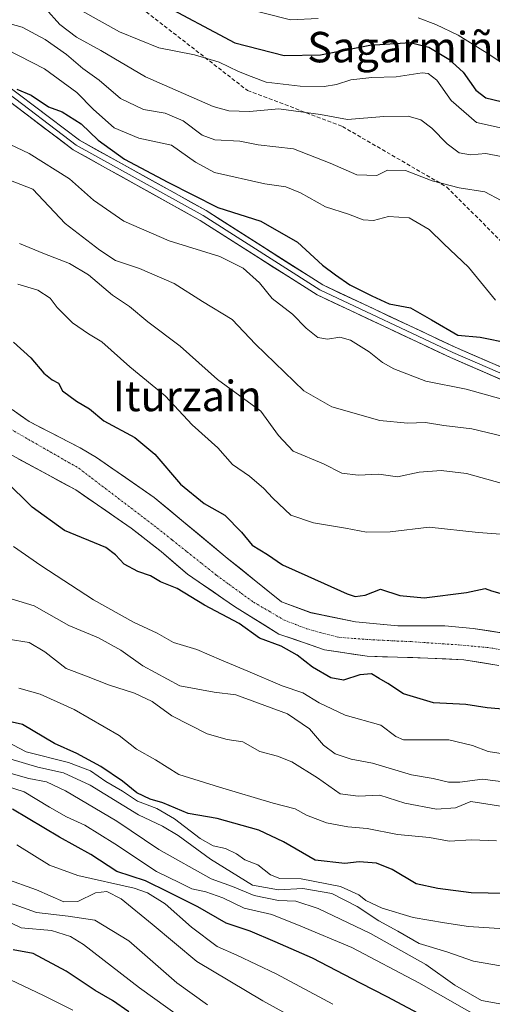
# Model space of a CAD drawing. Units: metres. Extents: x 589979 to 593427, y 4759095 to 4761456.
# Drawn here: x 591713 to 591837, y 4759644 to 4759903 of the extents above; entities that cross this region are included whole.
import ezdxf
from ezdxf.enums import TextEntityAlignment as Align

# ---------------------------------------------------------------- set-up
doc = ezdxf.new("R2010")
doc.units = ezdxf.units.M
doc.header["$MEASUREMENT"] = 0
doc.linetypes.add('TRAZO_Y_PUNTO', pattern=[1, 0.5, -0.25, 0, -0.25])
doc.linetypes.add('TRAZOSX2', pattern=[1.5, 1, -0.5])
for name, color, linetype, lineweight in [('Arbolado forestal CxS', 92, 'Continuous', 0), ('Corriente natural Cxs', 5, 'Continuous', 13), ('Corriente natural eje', 5, 'TRAZO_Y_PUNTO', 0), ('Corriente natural superficial', 5, 'Continuous', 13), ('Curva de nivel maestra', 36, 'Continuous', 30), ('Curva de nivel normal', 36, 'Continuous', 0), ('Layer 0', 7, 'Continuous', 0), ('Senda', 19, 'TRAZOSX2', 0), ('Suelo desnudo CxS', 43, 'Continuous', 0), ('Texto cartográfico', 19, 'Continuous', 0)]:
    doc.layers.add(name, color=color, linetype=linetype, lineweight=lineweight)
doc.styles.add('Arial', font='txt', dxfattribs={"height": 0.2})

# ---------------------------------------------------------------- blocks, each defined once
blk = doc.blocks.new('*U150')
at = {"layer": 'Arbolado forestal CxS', "color": 92, "linetype": 'Continuous', "lineweight": 0}
for points in [[(591844.6772, 4759740.6995, 522.4332), (591831.6747, 4759742.7285, 522.4573), (591824.2664, 4759743.3635, 522.3602), (591811.8838, 4759743.3635, 522.4972), (591800.7713, 4759744.4218, 522.7035), (591789.0238, 4759746.856, 522.5764), (591781.2979, 4759749.7135, 522.5189), (591767.0701, 4759761.2201, 522.5739), (591747.9001, 4759777.1201, 522.4505), (591732.6901, 4759787.6401, 522.8041), (591728.3901, 4759790.1801, 522.8253), (591714.9801, 4759797.1201, 522.8622), (591710.5401, 4759800.3001, 522.8861)], [(591708.3701, 4759789.3601, 524.0633), (591727.2501, 4759779.1501, 523.0612), (591741.8101, 4759769.0901, 523.5328), (591749.6901, 4759762.9201, 523.7201), (591756.6271, 4759757.0209, 523.9078), (591769.0212, 4759748.4435, 524.5822), (591780.6629, 4759741.2468, 524.6969), (591788.1309, 4759738.6694, 523.4701), (591792.6221, 4759737.1193, 522.7415), (591803.8405, 4759735.4259, 524.6051), (591819.8213, 4759734.8968, 522.7172), (591829.2405, 4759734.4734, 522.5501), (591838.448, 4759732.9918, 522.4506)]]:
    blk.add_polyline3d(points, dxfattribs=at)

msp = doc.modelspace()

# ---------------------------------------------------------------- linework, layer by layer
at = {"layer": 'Arbolado forestal CxS', "color": 92, "linetype": 'Continuous', "lineweight": 0}
for points in [[(591710.54, 4759800.3, 522.89), (591714.98, 4759797.12, 522.86), (591728.39, 4759790.18, 522.83), (591732.69, 4759787.64, 522.8), (591747.9, 4759777.12, 522.45), (591767.07, 4759761.22, 522.57), (591781.3, 4759749.71, 522.52), (591789.02, 4759746.86, 522.58), (591800.77, 4759744.42, 522.7), (591811.88, 4759743.36, 522.5), (591824.27, 4759743.36, 522.36), (591831.67, 4759742.73, 522.46), (591844.68, 4759740.7, 522.43)], [(591838.45, 4759732.99, 522.45), (591829.24, 4759734.47, 522.55), (591819.82, 4759734.9, 522.72), (591803.84, 4759735.43, 524.61), (591792.62, 4759737.12, 522.74), (591788.13, 4759738.67, 523.47), (591780.66, 4759741.25, 524.7), (591769.02, 4759748.44, 524.58), (591756.63, 4759757.02, 523.91), (591749.69, 4759762.92, 523.72), (591741.81, 4759769.09, 523.53), (591727.25, 4759779.15, 523.06), (591708.37, 4759789.36, 524.06)]]:
    msp.add_polyline3d(points, dxfattribs=at)
at = {"layer": 'Corriente natural Cxs', "color": 5, "linetype": 'Continuous', "lineweight": 13}
for points in [[(591710.54, 4759800.3, 522.91), (591712.76, 4759798.71, 522.91), (591714.98, 4759797.12, 522.91), (591718.33, 4759795.39, 522.96), (591721.69, 4759793.65, 522.99), (591725.04, 4759791.92, 523.06), (591728.39, 4759790.18, 523.05), (591732.69, 4759787.64, 522.87), (591736.49, 4759785.01, 522.75), (591740.3, 4759782.38, 522.62), (591744.1, 4759779.75, 522.56), (591747.9, 4759777.12, 522.64), (591751.73, 4759773.94, 522.52), (591755.57, 4759770.76, 522.74), (591759.4, 4759767.58, 522.77), (591763.24, 4759764.4, 522.79), (591767.07, 4759761.22, 522.83), (591770.63, 4759758.34, 522.85), (591774.18, 4759755.47, 522.78), (591777.74, 4759752.59, 522.54), (591781.3, 4759749.71, 522.5), (591785.16, 4759748.28, 522.35), (591789.02, 4759746.86, 522.65), (591792.94, 4759746.04, 522.95), (591796.86, 4759745.23, 523.15), (591800.77, 4759744.42, 523.59), (591804.48, 4759744.07, 523.07), (591808.18, 4759743.72, 522.64), (591811.88, 4759743.36, 522.64), (591816.01, 4759743.36, 522.76), (591820.14, 4759743.36, 522.64), (591824.27, 4759743.36, 522.74), (591827.97, 4759743.05, 522.8), (591831.67, 4759742.73, 522.75), (591836.01, 4759742.05, 522.83), (591840.34, 4759741.38, 522.86)], [(591838.45, 4759732.99, 522.57), (591833.84, 4759733.73, 522.57), (591829.24, 4759734.47, 522.49), (591824.53, 4759734.69, 522.41), (591819.82, 4759734.9, 522.35), (591815.83, 4759735.03, 522.39), (591811.83, 4759735.16, 522.85), (591807.84, 4759735.29, 523.47), (591803.84, 4759735.43, 523.47), (591800.1, 4759735.99, 522.94), (591796.36, 4759736.55, 522.32), (591792.62, 4759737.12, 522.47), (591788.64, 4759738.5, 523.21), (591784.65, 4759739.87, 523.65), (591780.66, 4759741.25, 523.47), (591776.78, 4759743.65, 523.52), (591772.9, 4759746.04, 523.89), (591769.02, 4759748.44, 523.82), (591765.92, 4759750.59, 523.67), (591762.82, 4759752.73, 523.55), (591759.73, 4759754.88, 523.44), (591756.63, 4759757.02, 523.16), (591753.16, 4759759.97, 523.45), (591749.69, 4759762.92, 523.1), (591747.06, 4759764.98, 523.17), (591744.44, 4759767.03, 522.84), (591741.81, 4759769.09, 522.47), (591738.17, 4759771.61, 522.75), (591734.53, 4759774.12, 522.71), (591730.89, 4759776.64, 522.8), (591727.25, 4759779.15, 522.98), (591723.47, 4759781.19, 523.14), (591719.7, 4759783.23, 523.2), (591715.92, 4759785.28, 523.39), (591712.15, 4759787.32, 523.55)]]:
    msp.add_polyline3d(points, dxfattribs=at)
at = {"layer": 'Corriente natural eje', "color": 5, "linetype": 'TRAZO_Y_PUNTO', "lineweight": 0}
msp.add_polyline3d([(591709.2, 4759795.64, 523.04), (591712.98, 4759793.47, 522.91), (591716.76, 4759791.3, 522.9), (591720.54, 4759789.14, 522.89), (591724.32, 4759786.97, 522.86), (591728.1, 4759784.8, 522.8), (591731.53, 4759782.18, 522.72), (591734.96, 4759779.56, 522.62), (591738.4, 4759776.95, 522.55), (591741.83, 4759774.33, 522.44), (591745.26, 4759771.71, 522.42), (591748.69, 4759769.09, 522.39), (591752.58, 4759765.99, 522.43), (591756.47, 4759762.89, 522.37), (591760.37, 4759759.8, 522.4), (591764.26, 4759756.7, 522.62), (591767.5, 4759754.33, 522.63), (591770.75, 4759751.97, 522.78), (591774, 4759749.61, 522.9), (591778.07, 4759747.23, 522.75), (591782.14, 4759744.85, 522.43), (591785.06, 4759743.73, 522.56), (591787.97, 4759742.62, 522.77), (591792.15, 4759741.51, 522.48), (591796.33, 4759740.4, 522.37), (591800.35, 4759740.08, 522.78), (591804.37, 4759739.77, 522.89), (591808.04, 4759739.59, 522.87), (591811.71, 4759739.41, 522.69), (591815.38, 4759739.24, 522.44), (591819.54, 4759738.95, 522.26), (591823.7, 4759738.67, 522.23), (591827.86, 4759738.39, 522.32), (591831.94, 4759738.02, 522.5), (591836.01, 4759737.65, 522.62), (591839.29, 4759737.04, 522.65)], dxfattribs=at)
at = {"layer": 'Corriente natural superficial', "color": 5, "linetype": 'Continuous', "lineweight": 13}
for points in [[(591710.54, 4759800.3, 522.91), (591712.76, 4759798.71, 522.91), (591714.98, 4759797.12, 522.91), (591718.33, 4759795.39, 522.96), (591721.69, 4759793.65, 522.99), (591725.04, 4759791.92, 523.06), (591728.39, 4759790.18, 523.05), (591732.69, 4759787.64, 522.87), (591736.49, 4759785.01, 522.75), (591740.3, 4759782.38, 522.62), (591744.1, 4759779.75, 522.56), (591747.9, 4759777.12, 522.64), (591751.73, 4759773.94, 522.52), (591755.57, 4759770.76, 522.74), (591759.4, 4759767.58, 522.77), (591763.24, 4759764.4, 522.79), (591767.07, 4759761.22, 522.83), (591770.63, 4759758.34, 522.85), (591774.18, 4759755.47, 522.78), (591777.74, 4759752.59, 522.54), (591781.3, 4759749.71, 522.5), (591785.16, 4759748.28, 522.35), (591789.02, 4759746.86, 522.65), (591792.94, 4759746.04, 522.95), (591796.86, 4759745.23, 523.15), (591800.77, 4759744.42, 523.59), (591804.48, 4759744.07, 523.07), (591808.18, 4759743.72, 522.64), (591811.88, 4759743.36, 522.64), (591816.01, 4759743.36, 522.76), (591820.14, 4759743.36, 522.64), (591824.27, 4759743.36, 522.74), (591827.97, 4759743.05, 522.8), (591831.67, 4759742.73, 522.75), (591836.01, 4759742.05, 522.83), (591840.34, 4759741.38, 522.86)], [(591838.45, 4759732.99, 522.57), (591833.84, 4759733.73, 522.57), (591829.24, 4759734.47, 522.49), (591824.53, 4759734.69, 522.41), (591819.82, 4759734.9, 522.35), (591815.83, 4759735.03, 522.39), (591811.83, 4759735.16, 522.85), (591807.84, 4759735.29, 523.47), (591803.84, 4759735.43, 523.47), (591800.1, 4759735.99, 522.94), (591796.36, 4759736.55, 522.32), (591792.62, 4759737.12, 522.47), (591788.64, 4759738.5, 523.21), (591784.65, 4759739.87, 523.65), (591780.66, 4759741.25, 523.47), (591776.78, 4759743.65, 523.52), (591772.9, 4759746.04, 523.89), (591769.02, 4759748.44, 523.82), (591765.92, 4759750.59, 523.67), (591762.82, 4759752.73, 523.55), (591759.73, 4759754.88, 523.44), (591756.63, 4759757.02, 523.16), (591753.16, 4759759.97, 523.45), (591749.69, 4759762.92, 523.1), (591747.06, 4759764.98, 523.17), (591744.44, 4759767.03, 522.84), (591741.81, 4759769.09, 522.47), (591738.17, 4759771.61, 522.75), (591734.53, 4759774.12, 522.71), (591730.89, 4759776.64, 522.8), (591727.25, 4759779.15, 522.98), (591723.47, 4759781.19, 523.14), (591719.7, 4759783.23, 523.2), (591715.92, 4759785.28, 523.39), (591712.15, 4759787.32, 523.55)]]:
    msp.add_polyline3d(points, dxfattribs=at)
at = {"layer": 'Curva de nivel maestra', "color": 36, "linetype": 'Continuous', "lineweight": 30}
for points in [[(591748.64, 4759907.47, 575), (591769.05, 4759896.68, 575), (591782, 4759893.3, 575), (591791.6, 4759893.52, 575), (591804.58, 4759896.03, 575), (591815.16, 4759896.74, 575), (591820.1, 4759895.5, 575), (591825.28, 4759892.37, 575), (591829.09, 4759888.91, 575), (591832.43, 4759884.18, 575), (591835.02, 4759882.22, 575), (591841.26, 4759880.69, 575)], [(591711.74, 4759884.47, 550), (591715.58, 4759882.9, 550), (591720.12, 4759879.82, 550), (591723.7, 4759878.5, 550), (591728.7, 4759875.37, 550), (591733.18, 4759871.04, 550), (591740.04, 4759866.1, 550), (591751.43, 4759860.05, 550), (591764.59, 4759853.39, 550), (591775.88, 4759849.76, 550), (591785.55, 4759844.28, 550), (591792.12, 4759838.18, 550), (591795.56, 4759835.62, 550), (591799.32, 4759833.05, 550), (591805.1, 4759830.17, 550), (591809.63, 4759828.03, 550), (591815.24, 4759826.98, 550), (591820.8, 4759823.86, 550), (591827.72, 4759819.79, 550), (591833.55, 4759819.28, 550), (591841.34, 4759817.74, 550)], [(591710.88, 4759817.97, 525), (591715.44, 4759813.82, 525), (591718.85, 4759809.84, 525), (591721.1, 4759808.06, 525), (591722.74, 4759807.21, 525), (591723.78, 4759805.18, 525), (591727.49, 4759802.43, 525), (591730.89, 4759800.46, 525), (591734.68, 4759797.29, 525), (591742.8, 4759792.87, 525), (591748.03, 4759788.48, 525), (591754.79, 4759780.64, 525), (591761.02, 4759775.54, 525), (591766.47, 4759772.47, 525), (591770.79, 4759768.01, 525), (591773.6, 4759764.59, 525), (591777.64, 4759762.14, 525), (591781.57, 4759759.41, 525), (591788.3, 4759756.47, 525), (591798.57, 4759751.83, 525), (591800.73, 4759751.15, 525), (591803.3, 4759751.44, 525), (591807.35, 4759753, 525), (591812.43, 4759751.38, 525), (591818.82, 4759750.75, 525), (591830, 4759752.2, 525), (591834.83, 4759753.23, 525), (591836.5, 4759752.59, 525), (591839.3, 4759751.79, 525)], [(591840.43, 4759721.41, 525), (591835.35, 4759721.84, 525), (591829.76, 4759722.71, 525), (591821.26, 4759723.19, 525), (591813.43, 4759725.55, 525), (591809.32, 4759728.25, 525), (591806.99, 4759729.53, 525), (591804.95, 4759730.8, 525), (591801.94, 4759730.49, 525), (591797.61, 4759729.15, 525), (591794.29, 4759729.74, 525), (591789.46, 4759732.57, 525), (591785.45, 4759735.69, 525), (591781.24, 4759738.02, 525), (591775.59, 4759740.19, 525), (591770.22, 4759744, 525), (591761.13, 4759748.86, 525), (591753.94, 4759753.22, 525), (591749.5, 4759754.92, 525), (591746.87, 4759756.52, 525), (591743.62, 4759757.7, 525), (591740.01, 4759759.62, 525), (591737.73, 4759762.04, 525), (591735.18, 4759763.96, 525), (591724.3, 4759768.42, 525), (591715.83, 4759774.56, 525), (591708.62, 4759781.68, 525)], [(591849, 4759672.83, 550), (591831.22, 4759673.22, 550), (591822.46, 4759674.38, 550), (591816.72, 4759675.54, 550), (591810.4, 4759679.32, 550), (591806.3, 4759681.03, 550), (591801.74, 4759681.36, 550), (591797.97, 4759680.95, 550), (591790.21, 4759681.84, 550), (591781.88, 4759686.59, 550), (591775.41, 4759689.72, 550), (591764.43, 4759692.77, 550), (591756.78, 4759694.1, 550), (591750.15, 4759696.87, 550), (591746.84, 4759697.87, 550), (591743.28, 4759699.51, 550), (591739.57, 4759702.6, 550), (591733.89, 4759706.41, 550), (591727.52, 4759709.8, 550), (591721.66, 4759712.47, 550), (591713.28, 4759717.42, 550), (591707.82, 4759718.7, 550)], [(591819.99, 4759640.12, 575), (591809.14, 4759645.87, 575), (591802.06, 4759649.46, 575), (591789.49, 4759656.05, 575), (591779.66, 4759660.36, 575), (591773.1, 4759663.16, 575), (591766.83, 4759665.23, 575), (591759.34, 4759669.57, 575), (591751.68, 4759673.38, 575), (591745.61, 4759676.33, 575), (591738.07, 4759678.8, 575), (591731.2, 4759683.27, 575), (591722.99, 4759687.88, 575), (591710.65, 4759695.22, 575)], [(591741.21, 4759641.94, 600), (591736.95, 4759644.92, 600), (591732.39, 4759647.58, 600), (591724.77, 4759652.62, 600), (591716.1, 4759657.29, 600), (591710.78, 4759658.26, 600)]]:
    msp.add_polyline3d(points, dxfattribs=at)
at = {"layer": 'Curva de nivel normal', "color": 36, "linetype": 'Continuous', "lineweight": 0}
for points in [[(591719.27, 4759905.7, 565), (591723.1, 4759901.49, 565), (591727.43, 4759898.13, 565), (591733.84, 4759894.67, 565), (591745.63, 4759887.7, 565), (591763.34, 4759879.88, 565), (591767.5, 4759878.76, 565), (591772.94, 4759878.58, 565), (591780.67, 4759879.27, 565), (591791.56, 4759877.85, 565), (591798.72, 4759876.5, 565), (591808.24, 4759877.3, 565), (591814.64, 4759877.38, 565), (591817.98, 4759876.38, 565), (591820.86, 4759874.24, 565), (591824.89, 4759870.06, 565), (591828.03, 4759867.76, 565), (591831, 4759867.24, 565), (591835.02, 4759867.58, 565), (591839.03, 4759866.75, 565)], [(591790.98, 4759903.04, 580), (591783.73, 4759902.73, 580), (591770.54, 4759906.02, 580)], [(591728.86, 4759905.08, 570), (591738.77, 4759899.56, 570), (591749.1, 4759895.31, 570), (591758.43, 4759893.47, 570), (591764.98, 4759891.56, 570), (591770.03, 4759889.14, 570), (591773.37, 4759887.77, 570), (591777.31, 4759886.3, 570), (591786.22, 4759885.27, 570), (591792.52, 4759885.19, 570), (591795.8, 4759885.7, 570), (591799.52, 4759886.92, 570), (591805.1, 4759887.55, 570), (591811.45, 4759887.68, 570), (591818.34, 4759888.78, 570), (591819.92, 4759888.6, 570), (591822.16, 4759886.87, 570), (591825.94, 4759881.5, 570), (591832.55, 4759875.73, 570), (591840.95, 4759873.86, 570)], [(591840.98, 4759890.13, 580), (591836.08, 4759893.52, 580), (591827.76, 4759898.68, 580), (591821.88, 4759901.48, 580), (591817.26, 4759903.23, 580)], [(591706.77, 4759902.56, 560), (591713.14, 4759900.8, 560), (591719.24, 4759897.56, 560), (591724.82, 4759893.56, 560), (591729.1, 4759889.93, 560), (591733.42, 4759886.84, 560), (591739.06, 4759882, 560), (591745.09, 4759879.16, 560), (591750.77, 4759878.15, 560), (591755.46, 4759876.18, 560), (591760.46, 4759872.41, 560), (591763.85, 4759871.17, 560), (591770.39, 4759870.81, 560), (591775.17, 4759869.82, 560), (591784.53, 4759868.81, 560), (591794.13, 4759865.04, 560), (591801.1, 4759861.99, 560), (591806.37, 4759861.75, 560), (591809.23, 4759863.2, 560), (591813.92, 4759863.13, 560), (591820.96, 4759860.34, 560), (591828.02, 4759858.49, 560), (591834.77, 4759857.44, 560), (591839.06, 4759855.23, 560)], [(591708.95, 4759895.02, 555), (591719.09, 4759889.82, 555), (591727.57, 4759883.59, 555), (591731.93, 4759879.14, 555), (591737.37, 4759874.34, 555), (591743.82, 4759871.56, 555), (591752.43, 4759869.71, 555), (591758.77, 4759865.24, 555), (591763.77, 4759862.54, 555), (591776.99, 4759859.56, 555), (591782.48, 4759858.82, 555), (591786.37, 4759857.23, 555), (591792.88, 4759853.51, 555), (591798.95, 4759851.63, 555), (591802.83, 4759850.15, 555), (591805.51, 4759849.94, 555), (591809.42, 4759850.99, 555), (591814.88, 4759850.65, 555), (591820.12, 4759847.62, 555), (591824.04, 4759843.78, 555), (591830.52, 4759837.7, 555), (591837.56, 4759829.02, 555)], [(591706.59, 4759871.54, 545), (591715.05, 4759867.6, 545), (591725.63, 4759860.86, 545), (591731.96, 4759855.33, 545), (591739.92, 4759849.77, 545), (591751.8, 4759844.59, 545), (591765.1, 4759840.44, 545), (591771.26, 4759837.44, 545), (591775.59, 4759833.54, 545), (591778.91, 4759829.45, 545), (591784.19, 4759825.3, 545), (591787.86, 4759821.67, 545), (591790.88, 4759819.21, 545), (591793.43, 4759818.76, 545), (591796.69, 4759819.27, 545), (591799.43, 4759818.5, 545), (591804.37, 4759815.44, 545), (591807.89, 4759812.63, 545), (591810.88, 4759810.95, 545), (591819.28, 4759807.68, 545), (591829.88, 4759805.58, 545), (591842.77, 4759801.98, 545)], [(591709.64, 4759860.66, 540), (591715.99, 4759858.21, 540), (591724.49, 4759849.18, 540), (591733.57, 4759842.12, 540), (591737.74, 4759839.42, 540), (591744.04, 4759837.32, 540), (591753.13, 4759833.37, 540), (591760.54, 4759828.62, 540), (591768.33, 4759823.94, 540), (591774.54, 4759817.41, 540), (591787.22, 4759805.18, 540), (591794.56, 4759800.96, 540), (591807.14, 4759797.34, 540), (591814.43, 4759796.65, 540), (591819.17, 4759796.83, 540), (591824.04, 4759796.05, 540), (591831.4, 4759795.14, 540), (591839.78, 4759793.18, 540)], [(591712.45, 4759843.89, 535), (591719.06, 4759841.22, 535), (591725.62, 4759838.68, 535), (591730.63, 4759835.62, 535), (591736.91, 4759830.36, 535), (591741.38, 4759827.38, 535), (591746.21, 4759823.31, 535), (591754.75, 4759816.93, 535), (591764.49, 4759808.11, 535), (591775.95, 4759799.81, 535), (591780.52, 4759793.41, 535), (591784.4, 4759789.29, 535), (591792.34, 4759785.97, 535), (591797.16, 4759783.52, 535), (591801.46, 4759783, 535), (591806.96, 4759783.24, 535), (591811.83, 4759782.56, 535), (591817.56, 4759783.78, 535), (591823.27, 4759784.27, 535), (591829.93, 4759783.48, 535), (591839.06, 4759780.94, 535)], [(591712.08, 4759833.25, 530), (591717.28, 4759831.64, 530), (591720.5, 4759829.55, 530), (591722.38, 4759827.04, 530), (591726.37, 4759823.04, 530), (591730.64, 4759820.19, 530), (591734.09, 4759818.08, 530), (591741.45, 4759811.49, 530), (591750.77, 4759803.84, 530), (591757.83, 4759796.23, 530), (591764.6, 4759790.18, 530), (591768.47, 4759785.8, 530), (591772.91, 4759782.72, 530), (591776.7, 4759779.54, 530), (591779.07, 4759776.99, 530), (591783.76, 4759772.52, 530), (591789.77, 4759770.51, 530), (591798.15, 4759769.06, 530), (591803.66, 4759767.99, 530), (591809.94, 4759768.12, 530), (591820.12, 4759769.32, 530), (591833.05, 4759767.93, 530), (591838.95, 4759767.45, 530)], [(591843.58, 4759709.15, 530), (591835.65, 4759710.39, 530), (591831.55, 4759711.95, 530), (591825.33, 4759713.43, 530), (591813.38, 4759713.41, 530), (591811.36, 4759714.34, 530), (591807.44, 4759717.28, 530), (591798.04, 4759719.95, 530), (591791.28, 4759723.16, 530), (591786.96, 4759725.81, 530), (591781.47, 4759727.64, 530), (591772.45, 4759731.52, 530), (591765.6, 4759734.34, 530), (591759.11, 4759737.18, 530), (591752.94, 4759739, 530), (591748.67, 4759741.45, 530), (591742.44, 4759744.32, 530), (591731.92, 4759750.22, 530), (591718.05, 4759759.24, 530), (591710.92, 4759764.26, 530)], [(591851.13, 4759700.86, 535), (591834.18, 4759703.09, 535), (591828.22, 4759702.34, 535), (591825.25, 4759702.31, 535), (591821.2, 4759703.27, 535), (591815.5, 4759704.23, 535), (591805.25, 4759707.32, 535), (591799.62, 4759708.39, 535), (591795.44, 4759709.76, 535), (591792.38, 4759712.04, 535), (591788.67, 4759716.35, 535), (591782.94, 4759720.25, 535), (591769.32, 4759725.24, 535), (591763.6, 4759725.96, 535), (591754.65, 4759727.64, 535), (591744.89, 4759732.87, 535), (591739.1, 4759736.98, 535), (591733.24, 4759740.22, 535), (591725.43, 4759743.5, 535), (591716.32, 4759748.63, 535), (591701.86, 4759753.05, 535)], [(591839.51, 4759695.93, 540), (591831.09, 4759697.19, 540), (591827.1, 4759695.55, 540), (591822.1, 4759695.19, 540), (591813.78, 4759696.75, 540), (591807.17, 4759698.88, 540), (591801.45, 4759698.58, 540), (591796.77, 4759699.24, 540), (591790.77, 4759703.45, 540), (591784.05, 4759707.64, 540), (591780.3, 4759709.16, 540), (591775.65, 4759710.38, 540), (591771.17, 4759712.89, 540), (591767.1, 4759713.56, 540), (591761.77, 4759715.04, 540), (591752.48, 4759719.78, 540), (591747.33, 4759723.51, 540), (591742.68, 4759725.74, 540), (591735.84, 4759727.91, 540), (591730.1, 4759730.16, 540), (591724.75, 4759732.15, 540), (591719.17, 4759736.53, 540), (591715.04, 4759739.04, 540), (591709.47, 4759739.92, 540)], [(591837.86, 4759686.92, 545), (591831.3, 4759687.17, 545), (591825.42, 4759686.79, 545), (591820.2, 4759687.76, 545), (591811.85, 4759688.52, 545), (591803.87, 4759690.13, 545), (591798.77, 4759690.53, 545), (591793.14, 4759691.61, 545), (591787.94, 4759693.66, 545), (591784.93, 4759695.33, 545), (591779.12, 4759696.74, 545), (591765.02, 4759700.96, 545), (591754.33, 4759704.28, 545), (591748.22, 4759708.14, 545), (591743.19, 4759711.02, 545), (591738.65, 4759714.57, 545), (591726.86, 4759721.38, 545), (591717.91, 4759725.42, 545), (591712.32, 4759727.03, 545)], [(591839.98, 4759663.72, 555), (591830.47, 4759664.34, 555), (591824.18, 4759665.36, 555), (591815.98, 4759666.71, 555), (591807.78, 4759669.18, 555), (591803.47, 4759671.2, 555), (591801.64, 4759672.71, 555), (591796.84, 4759674.89, 555), (591786.54, 4759676.87, 555), (591780.89, 4759677, 555), (591778.41, 4759677.97, 555), (591775.08, 4759680.57, 555), (591771.7, 4759681.91, 555), (591769.54, 4759683.47, 555), (591766.62, 4759684.9, 555), (591763.36, 4759685.6, 555), (591759.98, 4759687.49, 555), (591753.26, 4759692.64, 555), (591748.56, 4759695.35, 555), (591743.52, 4759697.29, 555), (591739.52, 4759699.98, 555), (591735.21, 4759702.5, 555), (591731.1, 4759705.31, 555), (591725.36, 4759707.43, 555), (591714.22, 4759710.28, 555), (591705.43, 4759714.83, 555)], [(591866.24, 4759643.81, 560), (591859.61, 4759647.6, 560), (591852.27, 4759650.94, 560), (591841.43, 4759653.6, 560), (591831.77, 4759655.28, 560), (591824.76, 4759657.69, 560), (591817.52, 4759659.86, 560), (591811.9, 4759663.14, 560), (591806.88, 4759665.82, 560), (591801.24, 4759669.64, 560), (591794.61, 4759673.01, 560), (591786.97, 4759674.37, 560), (591780.58, 4759673.98, 560), (591773.73, 4759675.23, 560), (591762.64, 4759682.06, 560), (591754.22, 4759688.27, 560), (591750.05, 4759690.78, 560), (591743.73, 4759693.72, 560), (591731.09, 4759701.54, 560), (591724.08, 4759704.74, 560), (591717.34, 4759706.26, 560), (591709.97, 4759708.42, 560)], [(591842.1, 4759643.44, 565), (591833.87, 4759644.94, 565), (591826.86, 4759648.95, 565), (591819.24, 4759654.4, 565), (591804.69, 4759662.55, 565), (591791, 4759669.09, 565), (591785.1, 4759670.98, 565), (591780.55, 4759671.22, 565), (591774.16, 4759672.48, 565), (591768.5, 4759674.9, 565), (591762.81, 4759676.88, 565), (591749.09, 4759684.57, 565), (591738.03, 4759692.05, 565), (591724.56, 4759700.02, 565), (591719.56, 4759702.41, 565), (591714.93, 4759703.29, 565), (591709.1, 4759704.97, 565)], [(591835.12, 4759639.52, 570), (591817.44, 4759649.53, 570), (591799.81, 4759658.85, 570), (591786.43, 4759664.45, 570), (591778.77, 4759667.48, 570), (591771.56, 4759669.21, 570), (591765.96, 4759671.91, 570), (591761.43, 4759673.5, 570), (591757.81, 4759674.28, 570), (591754.63, 4759675.88, 570), (591748.45, 4759678.81, 570), (591737.5, 4759686.12, 570), (591729.62, 4759691.02, 570), (591724.83, 4759693.18, 570), (591720.36, 4759695.71, 570), (591713.7, 4759699.72, 570), (591708.53, 4759701.44, 570)], [(591711.8, 4759685.87, 580), (591720.36, 4759680.47, 580), (591727.77, 4759677.75, 580), (591742.66, 4759674.41, 580), (591746.16, 4759673.19, 580), (591750.74, 4759670.28, 580), (591757.65, 4759664.19, 580), (591764.4, 4759659.14, 580), (591769.62, 4759656.85, 580), (591779.98, 4759651.96, 580), (591794.79, 4759643.91, 580)], [(591787.72, 4759638.59, 585), (591776.41, 4759644.83, 585), (591759.12, 4759655.19, 585), (591747.33, 4759665.02, 585), (591739.21, 4759671.6, 585), (591735.42, 4759673.54, 585), (591732.47, 4759673.2, 585), (591727.77, 4759670.91, 585), (591724.1, 4759670.89, 585), (591716.97, 4759674, 585), (591708.59, 4759676.95, 585)], [(591761.92, 4759643.76, 590), (591753.82, 4759649.55, 590), (591741.2, 4759660.6, 590), (591732.31, 4759666.04, 590), (591725.26, 4759667.04, 590), (591716.95, 4759668.06, 590), (591703.93, 4759672.69, 590)], [(591754.92, 4759640.43, 595), (591744.03, 4759648.26, 595), (591729.28, 4759659.61, 595), (591725.88, 4759661.74, 595), (591720.88, 4759663.28, 595), (591712.96, 4759664.02, 595), (591705.6, 4759667.5, 595)], [(591708.3, 4759651.23, 605), (591718.75, 4759646.24, 605), (591726.52, 4759642.34, 605)]]:
    msp.add_polyline3d(points, dxfattribs=at)
at = {"layer": 'Layer 0', "linetype": 'Continuous', "lineweight": 0}
for points in [[(591281.76, 4760022.19), (591356.56, 4760020.35), (591422.07, 4760037.18), (591464.4, 4760047.76), (591493.5, 4760047.1), (591529.51, 4760038.37), (591533.11, 4760037.44), (591571.21, 4760018.51), (591600.44, 4759978.19), (591632.16, 4759940.16), (591651.02, 4759910.69), (591673.96, 4759896.77), (591707.83, 4759884.6), (591727.41, 4759869.78), (591760.74, 4759851.26), (591791.44, 4759831.68), (591826.36, 4759815.28), (591905.74, 4759780.88), (591939.6, 4759762.89), (591968.18, 4759743.84), (591977.13, 4759739.45)], [(591282.92, 4760023.99), (591356.39, 4760021.85), (591421.7, 4760038.64), (591464.23, 4760049.27), (591493.7, 4760048.6), (591529.87, 4760039.83), (591533.64, 4760038.85), (591572.21, 4760019.69), (591601.62, 4759979.12), (591633.37, 4759941.05), (591652.1, 4759911.79), (591674.61, 4759898.13), (591708.55, 4759885.94), (591728.23, 4759871.04), (591761.51, 4759852.55), (591792.16, 4759833), (591826.98, 4759816.65), (591906.39, 4759782.24), (591940.37, 4759764.18), (591968.93, 4759745.15), (591975.16, 4759742.09)], [(591979.1, 4759736.81), (591967.43, 4759742.54), (591938.83, 4759761.6), (591905.09, 4759779.53), (591825.74, 4759813.91), (591790.71, 4759830.37), (591759.98, 4759849.97), (591726.59, 4759868.52), (591707.1, 4759883.27), (591673.31, 4759895.41), (591649.94, 4759909.59), (591630.94, 4759939.28), (591599.25, 4759977.27), (591570.21, 4760017.33), (591532.58, 4760036.02), (591529.14, 4760036.92), (591493.31, 4760045.61), (591464.57, 4760046.26), (591422.44, 4760035.73), (591356.73, 4760018.84), (591283.66, 4760020.94)]]:
    msp.add_lwpolyline(points, dxfattribs=at)
for points in [[(591712.49, 4759882.96, 549.25), (591716.42, 4759879.98, 548.93), (591720.36, 4759877, 548.58), (591724.29, 4759874.02, 548.45), (591728.23, 4759871.04, 548.62), (591732.39, 4759868.73, 548.51), (591736.55, 4759866.42, 549.16), (591740.71, 4759864.11, 548.51), (591744.87, 4759861.8, 549.24), (591749.03, 4759859.49, 548.89), (591753.19, 4759857.18, 549.07), (591757.35, 4759854.86, 549.1), (591761.51, 4759852.55, 548.7), (591765.34, 4759850.11, 548.36), (591769.17, 4759847.67, 547.63), (591773.01, 4759845.22, 547.69), (591776.84, 4759842.78, 547.36), (591780.67, 4759840.33, 547.63), (591784.5, 4759837.89, 547.71), (591788.33, 4759835.45, 548.3), (591792.16, 4759833, 548.28), (591796.51, 4759830.96, 548.91), (591800.87, 4759828.91, 548.77), (591805.22, 4759826.87, 548.84), (591809.57, 4759824.82, 548.88), (591813.92, 4759822.78, 548.46), (591818.27, 4759820.74, 548.6), (591822.63, 4759818.69, 548.43), (591826.98, 4759816.65, 548.5), (591831.39, 4759814.74, 547.83), (591835.8, 4759812.82, 546.91), (591840.21, 4759810.91, 546.75)], [(591838.97, 4759808.18, 546.15), (591834.56, 4759810.09, 546.66), (591830.15, 4759812, 547.2), (591825.74, 4759813.91, 548.14), (591821.36, 4759815.97, 548.25), (591816.99, 4759818.03, 548.14), (591812.61, 4759820.08, 548.1), (591808.23, 4759822.14, 547.91), (591803.85, 4759824.2, 548.22), (591799.47, 4759826.25, 548.17), (591795.09, 4759828.31, 548.47), (591790.71, 4759830.37, 547.99), (591786.87, 4759832.82, 547.83), (591783.03, 4759835.27, 547.5), (591779.19, 4759837.72, 547.02), (591775.34, 4759840.17, 546.82), (591771.5, 4759842.62, 546.83), (591767.66, 4759845.07, 546.87), (591763.82, 4759847.52, 547.12), (591759.98, 4759849.97, 547.82), (591755.8, 4759852.29, 547.82), (591751.63, 4759854.61, 547.86), (591747.45, 4759856.93, 548.1), (591743.28, 4759859.25, 548.15), (591739.11, 4759861.57, 547.88), (591734.93, 4759863.89, 547.91), (591730.76, 4759866.21, 547.77), (591726.59, 4759868.52, 548.07), (591722.69, 4759871.47, 548.04), (591718.79, 4759874.42, 548.09), (591714.9, 4759877.37, 548.17), (591711, 4759880.32, 548.55)]]:
    msp.add_polyline3d(points, dxfattribs=at)
at = {"layer": 'Senda', "color": 19, "linetype": 'TRAZOSX2', "lineweight": 0}
msp.add_lwpolyline([(591538.89, 4760124.47), (591572.38, 4760104.98), (591587.96, 4760088.73), (591601.45, 4760067.7), (591613.76, 4760051.42), (591627.65, 4760041.11), (591638.76, 4760025.63), (591645.11, 4760003.8), (591662.18, 4759979.99), (591679.24, 4759953.4), (591691.48, 4759944.26), (591716.82, 4759929.79), (591745.8, 4759904.79), (591772.39, 4759884.15), (591797.39, 4759874.63), (591824.77, 4759858.75), (591843.82, 4759839.7), (591866.47, 4759817.27), (591895.92, 4759798.17), (591922.49, 4759781.89), (591948.2, 4759761.91), (591962.89, 4759752.79), (591974.64, 4759742.78), (591975.16, 4759742.09)], dxfattribs=at)
at = {"layer": 'Suelo desnudo CxS', "color": 43, "linetype": 'Continuous', "lineweight": 0}
for points in [[(591710.54, 4759800.3, 522.89), (591714.98, 4759797.12, 522.86), (591728.39, 4759790.18, 522.83), (591732.69, 4759787.64, 522.8), (591747.9, 4759777.12, 522.45), (591767.07, 4759761.22, 522.57), (591781.3, 4759749.71, 522.52), (591789.02, 4759746.86, 522.58), (591800.77, 4759744.42, 522.7), (591811.88, 4759743.36, 522.5), (591824.27, 4759743.36, 522.36), (591831.67, 4759742.73, 522.46), (591844.68, 4759740.7, 522.43)], [(591710.54, 4759800.3, 522.89), (591714.98, 4759797.12, 522.86), (591728.39, 4759790.18, 522.83), (591732.69, 4759787.64, 522.8), (591747.9, 4759777.12, 522.45), (591767.07, 4759761.22, 522.57), (591781.3, 4759749.71, 522.52), (591789.02, 4759746.86, 522.58), (591800.77, 4759744.42, 522.7), (591811.88, 4759743.36, 522.5), (591824.27, 4759743.36, 522.36), (591831.67, 4759742.73, 522.46), (591844.68, 4759740.7, 522.43)], [(591838.45, 4759732.99, 522.45), (591829.24, 4759734.47, 522.55), (591819.82, 4759734.9, 522.72), (591803.84, 4759735.43, 524.61), (591792.62, 4759737.12, 522.74), (591788.13, 4759738.67, 523.47), (591780.66, 4759741.25, 524.7), (591769.02, 4759748.44, 524.58), (591756.63, 4759757.02, 523.91), (591749.69, 4759762.92, 523.72), (591741.81, 4759769.09, 523.53), (591727.25, 4759779.15, 523.06), (591708.37, 4759789.36, 524.06)], [(591838.45, 4759732.99, 522.45), (591829.24, 4759734.47, 522.55), (591819.82, 4759734.9, 522.72), (591803.84, 4759735.43, 524.61), (591792.62, 4759737.12, 522.74), (591788.13, 4759738.67, 523.47), (591780.66, 4759741.25, 524.7), (591769.02, 4759748.44, 524.58), (591756.63, 4759757.02, 523.91), (591749.69, 4759762.92, 523.72), (591741.81, 4759769.09, 523.53), (591727.25, 4759779.15, 523.06), (591708.37, 4759789.36, 524.06)]]:
    msp.add_polyline3d(points, dxfattribs=at)

# ---------------------------------------------------------------- block references
at = {"layer": 'Arbolado forestal CxS', "color": 92, "linetype": 'Continuous', "lineweight": 0}
msp.add_blockref('*U150', (0, 0), dxfattribs=at)

# ---------------------------------------------------------------- texts
at = {"layer": 'Texto cartográfico', "color": 19, "linetype": 'Continuous', "lineweight": 0, "style": 'Arial'}
for s, p in [('Sagarmiñu', (591815.89, 4759895.52)), ('Iturzain', (591756.56, 4759803.82))]:
    msp.add_text(s, height=8, dxfattribs=at).set_placement(p, align=Align.MIDDLE_CENTER)

doc.saveas('drawing.dxf')
